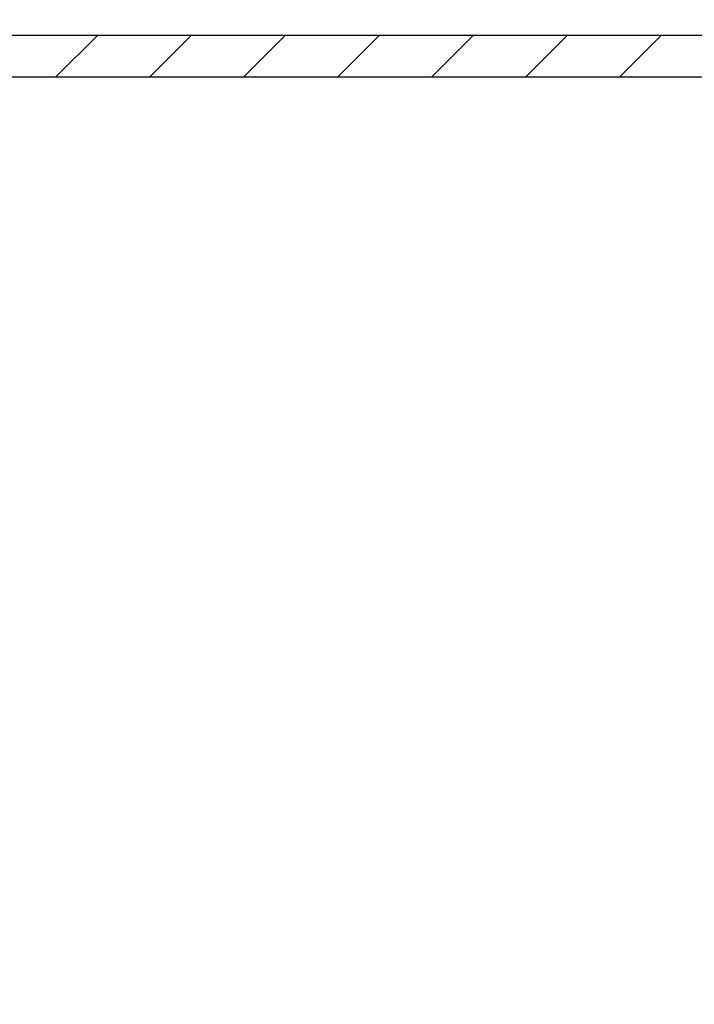
# Paper-space layout 'TBW01404BCKK' of a CAD drawing. Units: millimetres. Extents: x -10 to 605, y 0 to 950.
# Drawn here: x 210 to 242, y 688 to 735 of the extents above; entities that cross this region are included whole.
import ezdxf

# ---------------------------------------------------------------- set-up
doc = ezdxf.new("R2010")
doc.units = ezdxf.units.MM
doc.layers.add('アノテーション', color=7, linetype='Continuous')
doc.styles.add('SLDTEXTSTYLE0', font='arial_0.ttf', dxfattribs={"width": 0.9})
doc.dimstyles.new('SLDDIMSTYLE2', dxfattribs={"dimtxt": 2.5, "dimasz": 2.5, "dimexe": 0, "dimexo": 0.0625, "dimtad": 3, "dimdec": 1, "dimrnd": 1e-09, "dimzin": 12, "dimdsep": 46, "dimtxsty": 'SLDTEXTSTYLE0', "dimblk1": 'OPEN30', "dimblk2": 'OPEN30', "dimsah": 1, "dimcen": 0.09, "dimadec": 0, "dimazin": 3, "dimtfac": 1, "dimtdec": 1, "dimtofl": 0, "dimtmove": 0, "dimatfit": 3, "dimldrblk": 'OPEN30', "dimfxl": 1, "dimfrac": 2, "dimtolj": 1, "dimtzin": 12, "dimarcsym": 0})

# ---------------------------------------------------------------- blocks, each defined once
blk = doc.blocks.new('_OPEN30')
at = {"color": 0, "linetype": 'ByBlock', "lineweight": -2}
for p, q in [((-1, 0.267949), (0, 0)), ((0, 0), (-1, -0.267949)), ((0, 0), (-1, 0))]:
    blk.add_line(p, q, dxfattribs=at)
blk = doc.blocks.new('_D_27')
at = {"layer": 'アノテーション', "color": 7}
for p, q in [((177.899, 688.623), (177.899, 767.421)), ((441.195, 715.23), (441.195, 767.421)), ((177.899, 766.421), (441.195, 766.421))]:
    blk.add_line(p, q, dxfattribs=at)
at = {"layer": 'アノテーション', "color": 7, "xscale": 2.5, "yscale": 2.5, "rotation": 180}
blk.add_blockref('_OPEN30', (177.899, 766.421), dxfattribs=at)
at = {"layer": 'アノテーション', "color": 7, "xscale": 2.5, "yscale": 2.5}
blk.add_blockref('_OPEN30', (441.195, 766.421), dxfattribs=at)
at = {"layer": 'アノテーション', "color": 7, "insert": (308.645, 769.644), "char_height": 2.5, "attachment_point": 1, "style": 'SLDTEXTSTYLE0'}
blk.add_mtext('400', dxfattribs=at)
blk = doc.blocks.new('SW_HATCH_5')
at = {"color": 0, "linetype": 'Continuous', "lineweight": 18}
for p, q in [((-110.253, 0), (-108.253, 2)), ((-105.763, 0), (-103.763, 2)), ((-101.273, 0), (-99.273, 2)), ((-96.783, 0), (-94.783, 2)), ((-92.293, 0), (-90.293, 2)), ((-87.803, 0), (-85.803, 2)), ((-83.313, 0), (-81.313, 2))]:
    blk.add_line(p, q, dxfattribs=at)

psp = doc.layouts.new('TBW01404BCKK')

# ---------------------------------------------------------------- linework, layer by layer
at = {"color": 7, "linetype": 'Continuous', "lineweight": 25}
for p, q in [((207.899, 734.43), (316.875, 734.43)), ((207.899, 732.43), (316.564, 732.43))]:
    psp.add_line(p, q, dxfattribs=at)

# ---------------------------------------------------------------- block references
at = {"color": 7, "linetype": 'Continuous', "lineweight": 18}
psp.add_blockref('SW_HATCH_5', (322.118, 732.43), dxfattribs=at)

# ---------------------------------------------------------------- dimensions: what is measured, and where the dimension line sits
at = {"layer": 'アノテーション', "color": 7}
dim = psp.add_linear_dim(base=(441.195, 766.421), p1=(177.899, 688.123), p2=(441.195, 714.73), text='400', dimstyle='SLDDIMSTYLE2', dxfattribs=at)
dim.commit()
dim.dimension.update_dxf_attribs({"geometry": '_D_27', "text_midpoint": (310.827, 766.421), "dimtype": 160})

doc.saveas('drawing.dxf')
